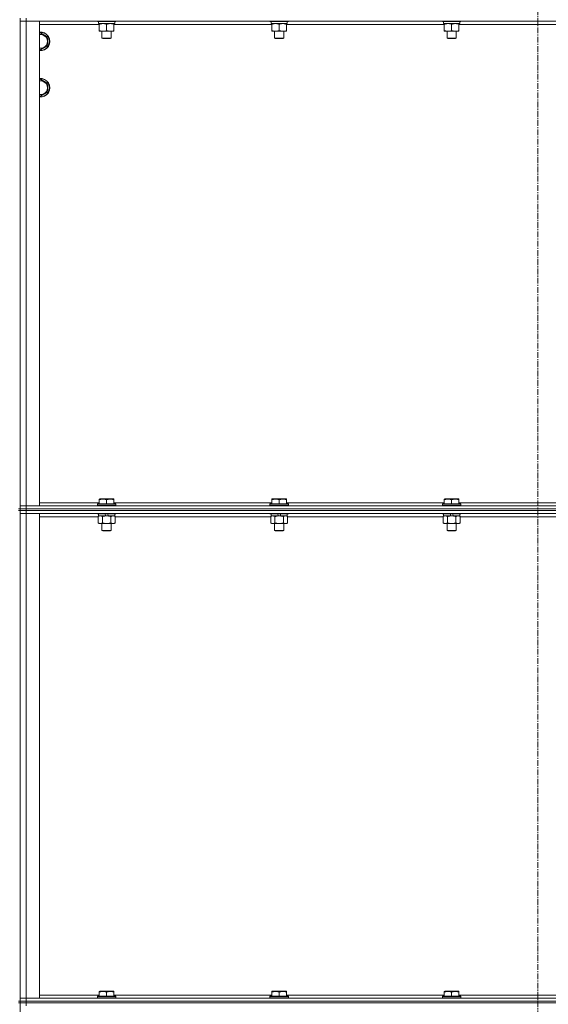
# Model space of a CAD drawing. Units: millimetres. Extents: x 0 to 30555, y -7 to 21000.
# Drawn here: x 22916 to 23600, y 14819 to 16093 of the extents above; entities that cross this region are included whole.
import ezdxf

# ---------------------------------------------------------------- set-up
doc = ezdxf.new("R2010")
doc.units = ezdxf.units.MM
doc.linetypes.add('K5LT_AXLED', pattern=[12, 7.5, -1.5, 1.5, -1.5])
doc.linetypes.add('K5LT_THIN', pattern=[0])
for name, color, linetype, true_color in [('OSI', 2, 'Continuous', 0xffff00), ('R', 1, 'Continuous', 0xff0000), ('WELDING', 7, 'Continuous', 0xffffff)]:
    doc.layers.add(name, color=color, linetype=linetype, true_color=true_color)

msp = doc.modelspace()

# ---------------------------------------------------------------- linework, layer by layer
at = {"layer": 'OSI', "color": 30, "linetype": 'K5LT_AXLED', "lineweight": 18, "true_color": 0xff8000}
msp.add_line((23586.8, 17979.3), (23586.8, 13457.3), dxfattribs=at)
at = {"layer": 'R', "color": 7, "linetype": 'K5LT_THIN', "lineweight": 18}
for p, q in [((22916.8, 15460.3), (22916.8, 16095.3)), ((22916.8, 16091.3), (22924.8, 16091.3)), ((22924.8, 16091.3), (22916.8, 16091.3)), ((22924.8, 16095.3), (22924.8, 16091.3)), ((22924.8, 16091.3), (22924.8, 15464.3)), ((22924.8, 16091.3), (22941.8, 16091.3)), ((24248.8, 16091.3), (22924.8, 16091.3)), ((22941.8, 16091.3), (22941.8, 15464.3)), ((23016.8, 16091.3), (23016.8, 16091.1)), ((23040.8, 16091.1), (23016.8, 16091.1)), ((23016.8, 16091.1), (23017, 16090.8)), ((23040.7, 16090.8), (23017, 16090.8)), ((23018.3, 16090.8), (23018.3, 16088.3)), ((23039.3, 16090.8), (23039.3, 16088.3)), ((23040.8, 16091.1), (23040.7, 16090.8)), ((23040.8, 16091.3), (23040.8, 16091.1)), ((23240, 16091.3), (23240, 16091.1)), ((23264, 16091.1), (23240, 16091.1)), ((23240, 16091.1), (23240.2, 16090.8)), ((23263.9, 16090.8), (23240.2, 16090.8)), ((23241.5, 16090.8), (23241.5, 16088.3)), ((23262.5, 16090.8), (23262.5, 16088.3)), ((23264, 16091.1), (23263.9, 16090.8)), ((23264, 16091.3), (23264, 16091.1)), ((23463.2, 16091.3), (23463.2, 16091.1)), ((23487.2, 16091.1), (23463.2, 16091.1)), ((23463.2, 16091.1), (23463.4, 16090.8)), ((23487.1, 16090.8), (23463.4, 16090.8)), ((23464.7, 16090.8), (23464.7, 16088.3)), ((23485.7, 16090.8), (23485.7, 16088.3)), ((23487.2, 16091.1), (23487.1, 16090.8)), ((23487.2, 16091.3), (23487.2, 16091.1)), ((23019.3, 16087.3), (22941.8, 16087.3)), ((23039.3, 16088.3), (23018.3, 16088.3)), ((23019.3, 16087.5), (23019.3, 16088.3)), ((23019.3, 16087.5), (23019.3, 16079.2)), ((23019.3, 16078.3), (23019.3, 16079.2)), ((23024.1, 16078.3), (23019.3, 16078.3)), ((23022.8, 16078.3), (23022.8, 16069.4)), ((23038.3, 16078.3), (23024.1, 16078.3)), ((23028.8, 16087.5), (23028.8, 16079.2)), ((23034.8, 16078.3), (23034.8, 16069.4)), ((23038.3, 16088.3), (23038.3, 16087.5)), ((23038.3, 16087.5), (23038.3, 16079.2)), ((23242.5, 16087.3), (23038.3, 16087.3)), ((23038.3, 16079.2), (23038.3, 16078.3)), ((23262.5, 16088.3), (23241.5, 16088.3)), ((23242.5, 16087.5), (23242.5, 16088.3)), ((23242.5, 16087.5), (23242.5, 16079.2)), ((23242.5, 16078.3), (23242.5, 16079.2)), ((23247.3, 16078.3), (23242.5, 16078.3)), ((23246, 16078.3), (23246, 16069.4)), ((23261.5, 16078.3), (23247.3, 16078.3)), ((23252, 16087.5), (23252, 16079.2)), ((23258, 16078.3), (23258, 16069.4)), ((23261.5, 16088.3), (23261.5, 16087.5)), ((23261.5, 16087.5), (23261.5, 16079.2)), ((23465.7, 16087.3), (23261.5, 16087.3)), ((23261.5, 16079.2), (23261.5, 16078.3)), ((23485.7, 16088.3), (23464.7, 16088.3)), ((23465.7, 16087.5), (23465.7, 16088.3)), ((23465.7, 16087.5), (23465.7, 16079.2)), ((23465.7, 16078.3), (23465.7, 16079.2)), ((23470.5, 16078.3), (23465.7, 16078.3)), ((23469.2, 16078.3), (23469.2, 16069.4)), ((23484.7, 16078.3), (23470.5, 16078.3)), ((23475.2, 16087.5), (23475.2, 16079.2)), ((23481.2, 16078.3), (23481.2, 16069.4)), ((23484.7, 16088.3), (23484.7, 16087.5)), ((23484.7, 16087.5), (23484.7, 16079.2)), ((23688.9, 16087.3), (23484.7, 16087.3)), ((23484.7, 16079.2), (23484.7, 16078.3)), ((22941.8, 16075.5), (22943.3, 16076.3)), ((22943.3, 16076.3), (22952.8, 16070.8)), ((22952.8, 16070.8), (22952.8, 16059.9)), ((23022.8, 16069.4), (23023.8, 16068.8)), ((23034, 16069.4), (23022.8, 16069.4)), ((23033.2, 16068.8), (23023.8, 16068.8)), ((23033.8, 16068.8), (23033.2, 16068.8)), ((23034.8, 16069.4), (23033.8, 16068.8)), ((23034.8, 16069.4), (23034, 16069.4)), ((23246, 16069.4), (23247, 16068.8)), ((23257.2, 16069.4), (23246, 16069.4)), ((23256.4, 16068.8), (23247, 16068.8)), ((23257, 16068.8), (23256.4, 16068.8)), ((23258, 16069.4), (23257, 16068.8)), ((23258, 16069.4), (23257.2, 16069.4)), ((23469.2, 16069.4), (23470.2, 16068.8)), ((23480.4, 16069.4), (23469.2, 16069.4)), ((23479.6, 16068.8), (23470.2, 16068.8)), ((23480.2, 16068.8), (23479.6, 16068.8)), ((23481.2, 16069.4), (23480.2, 16068.8)), ((23481.2, 16069.4), (23480.4, 16069.4)), ((22943.3, 16054.4), (22941.8, 16055.2)), ((22952.8, 16059.9), (22943.3, 16054.4)), ((22941.8, 16015.5), (22943.3, 16016.3)), ((22943.3, 16016.3), (22952.8, 16010.8)), ((22952.8, 16010.8), (22952.8, 15999.9)), ((22943.3, 15994.4), (22941.8, 15995.2)), ((22952.8, 15999.9), (22943.3, 15994.4)), ((22941.8, 15468.3), (23019.3, 15468.3)), ((23016.8, 15466.5), (23017, 15466.8)), ((23016.8, 15466.5), (23016.8, 15464.6)), ((23040.8, 15466.5), (23016.8, 15466.5)), ((23040.7, 15466.8), (23017, 15466.8)), ((23019.3, 15473), (23019.9, 15473.3)), ((23019.3, 15472.2), (23019.3, 15473)), ((23019.3, 15472.2), (23019.3, 15466.8)), ((23037.8, 15473.3), (23019.9, 15473.3)), ((23028.8, 15472.2), (23028.8, 15466.8)), ((23038.3, 15473), (23037.8, 15473.3)), ((23038.3, 15473), (23038.3, 15472.2)), ((23038.3, 15472.2), (23038.3, 15466.8)), ((23038.3, 15468.3), (23242.5, 15468.3)), ((23040.8, 15466.5), (23040.7, 15466.8)), ((23040.8, 15466.5), (23040.8, 15464.6)), ((23240, 15466.5), (23240.2, 15466.8)), ((23240, 15466.5), (23240, 15464.6)), ((23264, 15466.5), (23240, 15466.5)), ((23263.9, 15466.8), (23240.2, 15466.8)), ((23242.5, 15473), (23243.1, 15473.3)), ((23242.5, 15472.2), (23242.5, 15473)), ((23242.5, 15472.2), (23242.5, 15466.8)), ((23261, 15473.3), (23243.1, 15473.3)), ((23252, 15472.2), (23252, 15466.8)), ((23261.5, 15473), (23261, 15473.3)), ((23261.5, 15473), (23261.5, 15472.2)), ((23261.5, 15472.2), (23261.5, 15466.8)), ((23261.5, 15468.3), (23465.7, 15468.3)), ((23264, 15466.5), (23263.9, 15466.8)), ((23264, 15466.5), (23264, 15464.6)), ((23463.2, 15466.5), (23463.4, 15466.8)), ((23463.2, 15466.5), (23463.2, 15464.6)), ((23487.2, 15466.5), (23463.2, 15466.5)), ((23487.1, 15466.8), (23463.4, 15466.8)), ((23465.7, 15473), (23466.3, 15473.3)), ((23465.7, 15472.2), (23465.7, 15473)), ((23465.7, 15472.2), (23465.7, 15466.8)), ((23484.2, 15473.3), (23466.3, 15473.3)), ((23475.2, 15472.2), (23475.2, 15466.8)), ((23484.7, 15473), (23484.2, 15473.3)), ((23484.7, 15473), (23484.7, 15472.2)), ((23484.7, 15472.2), (23484.7, 15466.8)), ((23484.7, 15468.3), (23688.9, 15468.3)), ((23487.2, 15466.5), (23487.1, 15466.8)), ((23487.2, 15466.5), (23487.2, 15464.6)), ((22916.8, 15460.3), (22914.8, 15460.3)), ((22916.8, 15458.3), (22914.8, 15458.3)), ((22924.8, 15464.3), (22916.8, 15464.3)), ((22916.8, 15464.3), (22924.8, 15464.3)), ((22924.8, 15460.3), (22916.8, 15460.3)), ((22916.8, 15460.3), (22916.8, 15458.3)), ((22916.8, 15460.3), (22924.8, 15460.3)), ((22916.8, 14823.3), (22916.8, 15458.3)), ((22924.8, 15458.3), (22916.8, 15458.3)), ((22916.8, 15458.3), (22924.8, 15458.3)), ((22916.8, 15454.3), (22924.8, 15454.3)), ((22924.8, 15454.3), (22916.8, 15454.3)), ((22941.8, 15464.3), (22924.8, 15464.3)), ((22924.8, 15464.3), (24248.8, 15464.3)), ((22924.8, 15460.3), (22924.8, 15464.3)), ((22924.8, 15460.3), (24248.8, 15460.3)), ((24248.8, 15460.3), (22924.8, 15460.3)), ((22924.8, 15460.3), (22924.8, 15458.3)), ((24248.8, 15458.3), (22924.8, 15458.3)), ((24248.8, 15458.3), (22924.8, 15458.3)), ((22924.8, 15458.3), (22924.8, 15454.3)), ((22924.8, 15454.3), (22924.8, 14827.3)), ((22924.8, 15454.3), (22941.8, 15454.3)), ((24248.8, 15454.3), (22924.8, 15454.3)), ((22941.8, 15454.3), (22941.8, 14827.3)), ((23040.8, 15464.6), (23016.8, 15464.6)), ((23016.8, 15464.6), (23017, 15464.3)), ((23016.8, 15454.3), (23016.8, 15454.1)), ((23040.8, 15454.1), (23016.8, 15454.1)), ((23016.8, 15454.1), (23017, 15453.8)), ((23040.7, 15453.8), (23017, 15453.8)), ((23018.3, 15453.8), (23018.3, 15451.3)), ((23027.8, 15451.3), (23026.7, 15453.8)), ((23031.1, 15451.3), (23030, 15453.8)), ((23039.3, 15453.8), (23039.3, 15451.3)), ((23040.8, 15464.6), (23040.7, 15464.3)), ((23040.8, 15454.1), (23040.7, 15453.8)), ((23040.8, 15454.3), (23040.8, 15454.1)), ((23264, 15464.6), (23240, 15464.6)), ((23240, 15464.6), (23240.2, 15464.3)), ((23240, 15454.3), (23240, 15454.1)), ((23264, 15454.1), (23240, 15454.1)), ((23240, 15454.1), (23240.2, 15453.8)), ((23263.9, 15453.8), (23240.2, 15453.8)), ((23241.5, 15453.8), (23241.5, 15451.3)), ((23251, 15451.3), (23249.9, 15453.8)), ((23254.3, 15451.3), (23253.2, 15453.8)), ((23262.5, 15453.8), (23262.5, 15451.3)), ((23264, 15464.6), (23263.9, 15464.3)), ((23264, 15454.1), (23263.9, 15453.8)), ((23264, 15454.3), (23264, 15454.1)), ((23487.2, 15464.6), (23463.2, 15464.6)), ((23463.2, 15464.6), (23463.4, 15464.3)), ((23463.2, 15454.3), (23463.2, 15454.1)), ((23487.2, 15454.1), (23463.2, 15454.1)), ((23463.2, 15454.1), (23463.4, 15453.8)), ((23487.1, 15453.8), (23463.4, 15453.8)), ((23464.7, 15453.8), (23464.7, 15451.3)), ((23474.2, 15451.3), (23473.1, 15453.8)), ((23477.5, 15451.3), (23476.4, 15453.8)), ((23485.7, 15453.8), (23485.7, 15451.3)), ((23487.2, 15464.6), (23487.1, 15464.3)), ((23487.2, 15454.1), (23487.1, 15453.8)), ((23487.2, 15454.3), (23487.2, 15454.1)), ((23017.9, 15450.3), (22941.8, 15450.3)), ((23017.9, 15450.5), (23019.3, 15451.3)), ((23017.9, 15450.5), (23017.9, 15442.2)), ((23017.9, 15442.2), (23019.3, 15441.3)), ((23027.8, 15451.3), (23018.3, 15451.3)), ((23028.8, 15441.3), (23019.3, 15441.3)), ((23022.8, 15441.3), (23022.8, 15432.4)), ((23023.3, 15450.5), (23023.3, 15442.2)), ((23027.8, 15451.3), (23028.8, 15451.3)), ((23028.8, 15451.3), (23031.1, 15451.3)), ((23038.3, 15441.3), (23028.8, 15441.3)), ((23039.3, 15451.3), (23031.1, 15451.3)), ((23034.3, 15450.5), (23034.3, 15442.2)), ((23034.8, 15441.3), (23034.8, 15432.4)), ((23039.8, 15450.5), (23038.3, 15451.3)), ((23039.8, 15442.2), (23038.3, 15441.3)), ((23039.8, 15450.5), (23039.8, 15442.2)), ((23241.1, 15450.3), (23039.8, 15450.3)), ((23241.1, 15450.5), (23242.5, 15451.3)), ((23241.1, 15450.5), (23241.1, 15442.2)), ((23241.1, 15442.2), (23242.5, 15441.3)), ((23251, 15451.3), (23241.5, 15451.3)), ((23252, 15441.3), (23242.5, 15441.3)), ((23246, 15441.3), (23246, 15432.4)), ((23246.5, 15450.5), (23246.5, 15442.2)), ((23251, 15451.3), (23252, 15451.3)), ((23252, 15451.3), (23254.3, 15451.3)), ((23261.5, 15441.3), (23252, 15441.3)), ((23262.5, 15451.3), (23254.3, 15451.3)), ((23257.5, 15450.5), (23257.5, 15442.2)), ((23258, 15441.3), (23258, 15432.4)), ((23263, 15450.5), (23261.5, 15451.3)), ((23263, 15442.2), (23261.5, 15441.3)), ((23263, 15450.5), (23263, 15442.2)), ((23464.3, 15450.3), (23263, 15450.3)), ((23464.3, 15450.5), (23465.7, 15451.3)), ((23464.3, 15450.5), (23464.3, 15442.2)), ((23464.3, 15442.2), (23465.7, 15441.3)), ((23474.2, 15451.3), (23464.7, 15451.3)), ((23475.2, 15441.3), (23465.7, 15441.3)), ((23469.2, 15441.3), (23469.2, 15432.4)), ((23469.7, 15450.5), (23469.7, 15442.2)), ((23474.2, 15451.3), (23475.2, 15451.3)), ((23475.2, 15451.3), (23477.5, 15451.3)), ((23484.7, 15441.3), (23475.2, 15441.3)), ((23485.7, 15451.3), (23477.5, 15451.3)), ((23480.7, 15450.5), (23480.7, 15442.2)), ((23481.2, 15441.3), (23481.2, 15432.4)), ((23486.2, 15450.5), (23484.7, 15451.3)), ((23486.2, 15442.2), (23484.7, 15441.3)), ((23486.2, 15450.5), (23486.2, 15442.2)), ((23687.5, 15450.3), (23486.2, 15450.3)), ((23034.8, 15432.4), (23022.8, 15432.4)), ((23022.8, 15432.4), (23023.8, 15431.8)), ((23033.8, 15431.8), (23023.8, 15431.8)), ((23034.8, 15432.4), (23033.8, 15431.8)), ((23258, 15432.4), (23246, 15432.4)), ((23246, 15432.4), (23247, 15431.8)), ((23257, 15431.8), (23247, 15431.8)), ((23258, 15432.4), (23257, 15431.8)), ((23481.2, 15432.4), (23469.2, 15432.4)), ((23469.2, 15432.4), (23470.2, 15431.8)), ((23480.2, 15431.8), (23470.2, 15431.8)), ((23481.2, 15432.4), (23480.2, 15431.8)), ((22941.8, 14831.3), (23019.3, 14831.3)), ((23016.8, 14829.5), (23017, 14829.8)), ((23016.8, 14829.5), (23016.8, 14827.6)), ((23040.8, 14829.5), (23016.8, 14829.5)), ((23040.7, 14829.8), (23017, 14829.8)), ((23019.3, 14836), (23019.9, 14836.3)), ((23019.3, 14835.2), (23019.3, 14836)), ((23019.3, 14835.2), (23019.3, 14829.8)), ((23037.8, 14836.3), (23019.9, 14836.3)), ((23028.8, 14835.2), (23028.8, 14829.8)), ((23038.3, 14836), (23037.8, 14836.3)), ((23038.3, 14836), (23038.3, 14835.2)), ((23038.3, 14835.2), (23038.3, 14829.8)), ((23038.3, 14831.3), (23242.5, 14831.3)), ((23040.8, 14829.5), (23040.7, 14829.8)), ((23040.8, 14829.5), (23040.8, 14827.6)), ((23240, 14829.5), (23240.2, 14829.8)), ((23240, 14829.5), (23240, 14827.6)), ((23264, 14829.5), (23240, 14829.5)), ((23263.9, 14829.8), (23240.2, 14829.8)), ((23242.5, 14836), (23243.1, 14836.3)), ((23242.5, 14835.2), (23242.5, 14836)), ((23242.5, 14835.2), (23242.5, 14829.8)), ((23261, 14836.3), (23243.1, 14836.3)), ((23252, 14835.2), (23252, 14829.8)), ((23261.5, 14836), (23261, 14836.3)), ((23261.5, 14836), (23261.5, 14835.2)), ((23261.5, 14835.2), (23261.5, 14829.8)), ((23261.5, 14831.3), (23465.7, 14831.3)), ((23264, 14829.5), (23263.9, 14829.8)), ((23264, 14829.5), (23264, 14827.6)), ((23463.2, 14829.5), (23463.4, 14829.8)), ((23463.2, 14829.5), (23463.2, 14827.6)), ((23487.2, 14829.5), (23463.2, 14829.5)), ((23487.1, 14829.8), (23463.4, 14829.8)), ((23465.7, 14836), (23466.3, 14836.3)), ((23465.7, 14835.2), (23465.7, 14836)), ((23465.7, 14835.2), (23465.7, 14829.8)), ((23484.2, 14836.3), (23466.3, 14836.3)), ((23475.2, 14835.2), (23475.2, 14829.8)), ((23484.7, 14836), (23484.2, 14836.3)), ((23484.7, 14836), (23484.7, 14835.2)), ((23484.7, 14835.2), (23484.7, 14829.8)), ((23484.7, 14831.3), (23688.9, 14831.3)), ((23487.2, 14829.5), (23487.1, 14829.8)), ((23487.2, 14829.5), (23487.2, 14827.6)), ((22916.8, 14823.3), (22914.8, 14823.3)), ((22916.8, 14821.3), (22914.8, 14821.3)), ((22924.8, 14827.3), (22916.8, 14827.3)), ((22916.8, 14827.3), (22924.8, 14827.3)), ((22916.8, 14823.3), (22916.8, 14821.3)), ((22916.8, 14823.3), (22924.8, 14823.3)), ((22924.8, 14823.3), (22916.8, 14823.3)), ((22916.8, 14186.3), (22916.8, 14821.3)), ((22916.8, 14821.3), (22924.8, 14821.3)), ((22924.8, 14821.3), (22916.8, 14821.3)), ((22941.8, 14827.3), (22924.8, 14827.3)), ((22924.8, 14827.3), (24248.8, 14827.3)), ((22924.8, 14823.3), (22924.8, 14827.3)), ((24248.8, 14823.3), (22924.8, 14823.3)), ((22924.8, 14823.3), (22924.8, 14821.3)), ((22924.8, 14823.3), (24248.8, 14823.3)), ((24248.8, 14821.3), (22924.8, 14821.3)), ((22924.8, 14821.3), (22924.8, 14817.3)), ((24248.8, 14821.3), (22924.8, 14821.3)), ((23040.8, 14827.6), (23016.8, 14827.6)), ((23016.8, 14827.6), (23017, 14827.3)), ((23040.8, 14827.6), (23040.7, 14827.3)), ((23264, 14827.6), (23240, 14827.6)), ((23240, 14827.6), (23240.2, 14827.3)), ((23264, 14827.6), (23263.9, 14827.3)), ((23487.2, 14827.6), (23463.2, 14827.6)), ((23463.2, 14827.6), (23463.4, 14827.3)), ((23487.2, 14827.6), (23487.1, 14827.3))]:
    msp.add_line(p, q, dxfattribs=at)
for centre, radius, start, end in [((22943.3, 16065.3), 12, 262.8192, 97.1808), ((22943.3, 16065.3), 11.8, 262.7135, 97.2865), ((22943.3, 16065.3), 8.97, 260.3762, 99.6238), ((22943.3, 16005.3), 12, 262.8192, 97.1808), ((22943.3, 16005.3), 11.8, 262.7135, 97.2865), ((22943.3, 16005.3), 8.97, 260.3762, 99.6238)]:
    msp.add_arc(centre, radius, start, end, dxfattribs=at)
at = {"layer": 'WELDING', "color": 7, "linetype": 'K5LT_THIN', "lineweight": 18}
for p, q in [((23018.4, 15450.8), (23017.9, 15450.5)), ((23019.3, 15451.1), (23018.4, 15450.8)), ((23020.2, 15451.3), (23019.3, 15451.1)), ((23020.6, 15451.3), (23020.2, 15451.3)), ((23241.6, 15450.8), (23241.1, 15450.5)), ((23242.5, 15451.1), (23241.6, 15450.8)), ((23243.4, 15451.3), (23242.5, 15451.1)), ((23243.8, 15451.3), (23243.4, 15451.3)), ((23464.8, 15450.8), (23464.3, 15450.5)), ((23465.7, 15451.1), (23464.8, 15450.8)), ((23466.6, 15451.3), (23465.7, 15451.1)), ((23467, 15451.3), (23466.6, 15451.3))]:
    msp.add_line(p, q, dxfattribs=at)
for points, knots in [([(23024.1, 16088.3), (23023.8, 16088.3), (23023.2, 16088.3), (23022.4, 16088.2), (23021.5, 16088.1), (23020.4, 16087.8), (23019.7, 16087.6), (23019.3, 16087.5)], [0, 0, 0, 0, 1.597458, 2.676777, 4.235764, 6.182879, 8, 8, 8, 8]), ([(23019.3, 16079.2), (23019.8, 16079.1), (23020.5, 16078.8), (23021.5, 16078.6), (23022.3, 16078.5), (23023.1, 16078.4), (23023.7, 16078.4), (23024, 16078.3), (23024.1, 16078.3)], [0, 0, 0, 0, 2.494996, 4.309231, 5.73815, 7.133977, 8.472011, 9, 9, 9, 9]), ([(23028.8, 16087.5), (23028.3, 16087.7), (23027.4, 16087.9), (23026.3, 16088.2), (23025.6, 16088.3), (23024.8, 16088.3), (23024.4, 16088.3), (23024.1, 16088.3)], [0, 0, 0, 0, 3.005828, 4.318193, 5.5895, 6.632109, 8, 8, 8, 8]), ([(23024.1, 16078.3), (23024.4, 16078.3), (23025, 16078.4), (23025.8, 16078.5), (23026.6, 16078.6), (23027.6, 16078.8), (23028.4, 16079.1), (23028.8, 16079.2)], [0, 0, 0, 0, 1.523216, 3.057663, 3.814901, 5.878539, 8, 8, 8, 8]), ([(23033.6, 16088.3), (23033.4, 16088.3), (23032.9, 16088.3), (23032.3, 16088.3), (23031.7, 16088.2), (23030.9, 16088.1), (23029.9, 16087.8), (23029.2, 16087.6), (23028.8, 16087.5)], [0, 0, 0, 0, 1.192024, 2.404251, 3.60809, 4.765234, 6.955738, 9, 9, 9, 9]), ([(23028.8, 16079.2), (23029.4, 16079), (23030.2, 16078.8), (23031.2, 16078.6), (23031.8, 16078.5), (23032.3, 16078.4), (23032.9, 16078.4), (23033.5, 16078.3), (23034.1, 16078.4), (23034.6, 16078.4), (23035.1, 16078.4), (23035.7, 16078.5), (23036.9, 16078.7), (23037.8, 16079), (23038.3, 16079.2)], [0, 0, 0, 0, 2.72415, 3.912285, 4.716446, 5.530362, 6.353984, 7.500189, 8.40607, 9.211142, 9.605533, 10.761675, 12.184093, 15, 15, 15, 15]), ([(23038.3, 16087.5), (23037.8, 16087.7), (23037.1, 16087.9), (23036.1, 16088.1), (23035.4, 16088.2), (23034.8, 16088.3), (23034.2, 16088.3), (23033.8, 16088.3), (23033.6, 16088.3)], [0, 0, 0, 0, 2.905563, 4.375924, 5.511195, 6.679161, 7.850161, 9, 9, 9, 9]), ([(23247.3, 16088.3), (23247, 16088.3), (23246.4, 16088.3), (23245.6, 16088.2), (23244.7, 16088.1), (23243.6, 16087.8), (23242.9, 16087.6), (23242.5, 16087.5)], [0, 0, 0, 0, 1.597458, 2.676777, 4.235764, 6.182879, 8, 8, 8, 8]), ([(23242.5, 16079.2), (23243, 16079.1), (23243.7, 16078.8), (23244.7, 16078.6), (23245.5, 16078.5), (23246.3, 16078.4), (23246.9, 16078.4), (23247.2, 16078.3), (23247.3, 16078.3)], [0, 0, 0, 0, 2.494996, 4.309231, 5.73815, 7.133977, 8.472011, 9, 9, 9, 9]), ([(23252, 16087.5), (23251.5, 16087.7), (23250.6, 16087.9), (23249.5, 16088.2), (23248.8, 16088.3), (23248, 16088.3), (23247.6, 16088.3), (23247.3, 16088.3)], [0, 0, 0, 0, 3.005828, 4.318193, 5.5895, 6.632109, 8, 8, 8, 8]), ([(23247.3, 16078.3), (23247.6, 16078.3), (23248.2, 16078.4), (23249, 16078.5), (23249.8, 16078.6), (23250.8, 16078.8), (23251.6, 16079.1), (23252, 16079.2)], [0, 0, 0, 0, 1.523216, 3.057663, 3.814901, 5.878539, 8, 8, 8, 8]), ([(23256.8, 16088.3), (23256.6, 16088.3), (23256.1, 16088.3), (23255.5, 16088.3), (23254.9, 16088.2), (23254.1, 16088.1), (23253.1, 16087.8), (23252.4, 16087.6), (23252, 16087.5)], [0, 0, 0, 0, 1.192024, 2.404251, 3.60809, 4.765234, 6.955738, 9, 9, 9, 9]), ([(23252, 16079.2), (23252.6, 16079), (23253.4, 16078.8), (23254.4, 16078.6), (23255, 16078.5), (23255.5, 16078.4), (23256.1, 16078.4), (23256.7, 16078.3), (23257.3, 16078.4), (23257.8, 16078.4), (23258.3, 16078.4), (23258.9, 16078.5), (23260.1, 16078.7), (23261, 16079), (23261.5, 16079.2)], [0, 0, 0, 0, 2.72415, 3.912285, 4.716446, 5.530362, 6.353984, 7.500189, 8.40607, 9.211142, 9.605533, 10.761675, 12.184093, 15, 15, 15, 15]), ([(23261.5, 16087.5), (23261, 16087.7), (23260.3, 16087.9), (23259.3, 16088.1), (23258.6, 16088.2), (23258, 16088.3), (23257.4, 16088.3), (23257, 16088.3), (23256.8, 16088.3)], [0, 0, 0, 0, 2.905563, 4.375924, 5.511195, 6.679161, 7.850161, 9, 9, 9, 9]), ([(23470.5, 16088.3), (23470.2, 16088.3), (23469.6, 16088.3), (23468.8, 16088.2), (23467.9, 16088.1), (23466.8, 16087.8), (23466.1, 16087.6), (23465.7, 16087.5)], [0, 0, 0, 0, 1.597458, 2.676777, 4.235764, 6.182879, 8, 8, 8, 8]), ([(23465.7, 16079.2), (23466.2, 16079.1), (23466.9, 16078.8), (23467.9, 16078.6), (23468.7, 16078.5), (23469.5, 16078.4), (23470.1, 16078.4), (23470.4, 16078.3), (23470.5, 16078.3)], [0, 0, 0, 0, 2.494996, 4.309231, 5.73815, 7.133977, 8.472011, 9, 9, 9, 9]), ([(23475.2, 16087.5), (23474.7, 16087.7), (23473.8, 16087.9), (23472.7, 16088.2), (23472, 16088.3), (23471.2, 16088.3), (23470.8, 16088.3), (23470.5, 16088.3)], [0, 0, 0, 0, 3.005828, 4.318193, 5.5895, 6.632109, 8, 8, 8, 8]), ([(23470.5, 16078.3), (23470.8, 16078.3), (23471.4, 16078.4), (23472.2, 16078.5), (23473, 16078.6), (23474, 16078.8), (23474.8, 16079.1), (23475.2, 16079.2)], [0, 0, 0, 0, 1.523216, 3.057663, 3.814901, 5.878539, 8, 8, 8, 8]), ([(23480, 16088.3), (23479.8, 16088.3), (23479.3, 16088.3), (23478.7, 16088.3), (23478.1, 16088.2), (23477.3, 16088.1), (23476.3, 16087.8), (23475.6, 16087.6), (23475.2, 16087.5)], [0, 0, 0, 0, 1.192024, 2.404251, 3.60809, 4.765234, 6.955738, 9, 9, 9, 9]), ([(23475.2, 16079.2), (23475.8, 16079), (23476.6, 16078.8), (23477.6, 16078.6), (23478.2, 16078.5), (23478.7, 16078.4), (23479.3, 16078.4), (23479.9, 16078.3), (23480.5, 16078.4), (23481, 16078.4), (23481.5, 16078.4), (23482.1, 16078.5), (23483.3, 16078.7), (23484.2, 16079), (23484.7, 16079.2)], [0, 0, 0, 0, 2.72415, 3.912285, 4.716446, 5.530362, 6.353984, 7.500189, 8.40607, 9.211142, 9.605533, 10.761675, 12.184093, 15, 15, 15, 15]), ([(23484.7, 16087.5), (23484.2, 16087.7), (23483.5, 16087.9), (23482.5, 16088.1), (23481.8, 16088.2), (23481.2, 16088.3), (23480.6, 16088.3), (23480.2, 16088.3), (23480, 16088.3)], [0, 0, 0, 0, 2.905563, 4.375924, 5.511195, 6.679161, 7.850161, 9, 9, 9, 9]), ([(23028.8, 15472.2), (23028.4, 15472.3), (23027.8, 15472.5), (23027.1, 15472.7), (23026.7, 15472.8), (23026.3, 15472.9), (23025.8, 15472.9), (23025.3, 15473), (23024.7, 15473), (23024.1, 15473), (23023.6, 15473), (23023.1, 15473), (23022.6, 15473), (23021.8, 15472.9), (23020.7, 15472.6), (23019.9, 15472.4), (23019.3, 15472.2)], [0, 0, 0, 0, 2.392038, 3.094773, 3.749673, 4.638938, 5.533553, 6.273967, 7.269403, 8.499731, 9.554906, 10.026159, 10.962726, 12.336972, 14.092661, 17, 17, 17, 17]), ([(23038.3, 15472.2), (23037.9, 15472.3), (23037.3, 15472.5), (23036.6, 15472.7), (23036.2, 15472.8), (23035.8, 15472.9), (23035.3, 15472.9), (23034.8, 15473), (23034.2, 15473), (23033.6, 15473), (23033.1, 15473), (23032.6, 15473), (23032.1, 15473), (23031.3, 15472.9), (23030.2, 15472.6), (23029.4, 15472.4), (23028.8, 15472.2)], [0, 0, 0, 0, 2.392038, 3.094773, 3.749673, 4.638938, 5.533553, 6.273967, 7.269403, 8.499731, 9.554906, 10.026159, 10.962726, 12.336972, 14.092661, 17, 17, 17, 17]), ([(23252, 15472.2), (23251.6, 15472.3), (23251, 15472.5), (23250.3, 15472.7), (23249.9, 15472.8), (23249.5, 15472.9), (23249, 15472.9), (23248.5, 15473), (23247.9, 15473), (23247.3, 15473), (23246.8, 15473), (23246.3, 15473), (23245.8, 15473), (23245, 15472.9), (23243.9, 15472.6), (23243.1, 15472.4), (23242.5, 15472.2)], [0, 0, 0, 0, 2.392038, 3.094773, 3.749673, 4.638938, 5.533553, 6.273967, 7.269403, 8.499731, 9.554906, 10.026159, 10.962726, 12.336972, 14.092661, 17, 17, 17, 17]), ([(23261.5, 15472.2), (23261.1, 15472.3), (23260.5, 15472.5), (23259.8, 15472.7), (23259.4, 15472.8), (23259, 15472.9), (23258.5, 15472.9), (23258, 15473), (23257.4, 15473), (23256.8, 15473), (23256.3, 15473), (23255.8, 15473), (23255.3, 15473), (23254.5, 15472.9), (23253.4, 15472.6), (23252.6, 15472.4), (23252, 15472.2)], [0, 0, 0, 0, 2.392038, 3.094773, 3.749673, 4.638938, 5.533553, 6.273967, 7.269403, 8.499731, 9.554906, 10.026159, 10.962726, 12.336972, 14.092661, 17, 17, 17, 17]), ([(23475.2, 15472.2), (23474.8, 15472.3), (23474.2, 15472.5), (23473.5, 15472.7), (23473.1, 15472.8), (23472.7, 15472.9), (23472.2, 15472.9), (23471.7, 15473), (23471.1, 15473), (23470.5, 15473), (23470, 15473), (23469.5, 15473), (23469, 15473), (23468.2, 15472.9), (23467.1, 15472.6), (23466.3, 15472.4), (23465.7, 15472.2)], [0, 0, 0, 0, 2.392038, 3.094773, 3.749673, 4.638938, 5.533553, 6.273967, 7.269403, 8.499731, 9.554906, 10.026159, 10.962726, 12.336972, 14.092661, 17, 17, 17, 17]), ([(23484.7, 15472.2), (23484.3, 15472.3), (23483.7, 15472.5), (23483, 15472.7), (23482.6, 15472.8), (23482.2, 15472.9), (23481.7, 15472.9), (23481.2, 15473), (23480.6, 15473), (23480, 15473), (23479.5, 15473), (23479, 15473), (23478.5, 15473), (23477.7, 15472.9), (23476.6, 15472.6), (23475.8, 15472.4), (23475.2, 15472.2)], [0, 0, 0, 0, 2.392038, 3.094773, 3.749673, 4.638938, 5.533553, 6.273967, 7.269403, 8.499731, 9.554906, 10.026159, 10.962726, 12.336972, 14.092661, 17, 17, 17, 17]), ([(23017.9, 15442.2), (23018.2, 15442), (23018.7, 15441.8), (23019.2, 15441.6), (23019.6, 15441.5), (23019.9, 15441.4), (23020.2, 15441.4), (23020.6, 15441.3), (23020.9, 15441.4), (23021.2, 15441.4), (23021.6, 15441.5), (23022, 15441.6), (23022.6, 15441.8), (23023.1, 15442), (23023.3, 15442.2)], [0, 0, 0, 0, 2.72415, 3.912285, 4.716446, 5.530362, 6.353984, 7.500189, 8.40607, 9.211142, 9.998759, 11.128707, 12.847273, 15, 15, 15, 15]), ([(23023.3, 15450.5), (23023.1, 15450.7), (23022.6, 15450.9), (23022.1, 15451.1), (23021.7, 15451.2), (23021.3, 15451.3), (23021, 15451.3), (23020.7, 15451.3), (23020.6, 15451.3)], [0, 0, 0, 0, 2.905563, 4.375924, 5.511195, 6.679161, 7.850161, 9, 9, 9, 9]), ([(23028.8, 15451.3), (23028.8, 15451.3), (23028.7, 15451.3), (23028.5, 15451.3), (23028.3, 15451.3), (23028.1, 15451.3), (23027.9, 15451.3), (23027.7, 15451.3), (23027.3, 15451.3), (23026.8, 15451.2), (23026.4, 15451.2), (23026, 15451.1), (23025.6, 15451), (23025.3, 15451), (23024.9, 15450.9), (23024.6, 15450.8), (23024.3, 15450.7), (23024, 15450.7), (23023.6, 15450.6), (23023.4, 15450.5), (23023.3, 15450.5)], [0, 0, 0, 0, 0.13683, 0.27366, 0.41049, 0.54732, 0.68415, 0.820981, 1.094641, 1.641961, 1.915621, 2.189281, 2.472595, 2.755908, 3.039221, 3.322535, 3.565256, 3.807977, 4.050698, 4.293419, 4.293419, 4.293419, 4.293419]), ([(23023.3, 15442.2), (23023.4, 15442.2), (23023.5, 15442.1), (23023.7, 15442.1), (23023.9, 15442), (23024.1, 15442), (23024.5, 15441.9), (23024.8, 15441.8), (23025.1, 15441.8), (23025.4, 15441.7), (23025.6, 15441.7), (23025.8, 15441.6), (23026, 15441.6), (23026.3, 15441.5), (23026.7, 15441.5), (23027, 15441.4), (23027.5, 15441.4), (23028, 15441.4), (23028.5, 15441.4), (23028.7, 15441.3), (23028.8, 15441.3)], [0, 0, 0, 0, 0.14736, 0.294719, 0.442079, 0.589439, 0.884158, 1.178877, 1.396237, 1.613598, 1.830958, 1.939638, 2.048318, 2.328827, 2.609337, 2.889846, 3.170356, 3.731374, 4.011884, 4.292393, 4.292393, 4.292393, 4.292393]), ([(23034.3, 15450.5), (23034.2, 15450.5), (23033.9, 15450.6), (23033.6, 15450.7), (23033.3, 15450.8), (23033, 15450.9), (23032.6, 15450.9), (23032.3, 15451), (23032, 15451.1), (23031.8, 15451.1), (23031.5, 15451.1), (23031.1, 15451.2), (23030.6, 15451.3), (23030.1, 15451.3), (23029.8, 15451.3), (23029.5, 15451.3), (23029.3, 15451.3), (23029, 15451.3), (23028.9, 15451.3), (23028.8, 15451.3)], [0, 0, 0, 0, 0.253231, 0.633077, 0.823001, 1.012924, 1.39277, 1.683866, 1.829413, 1.974961, 2.22598, 2.476999, 2.979038, 3.307633, 3.636228, 3.800526, 3.964824, 4.129121, 4.293419, 4.293419, 4.293419, 4.293419]), ([(23028.8, 15441.3), (23029, 15441.3), (23029.4, 15441.4), (23029.9, 15441.4), (23030.5, 15441.4), (23031, 15441.5), (23031.3, 15441.5), (23031.6, 15441.6), (23031.7, 15441.6), (23031.9, 15441.6), (23032.1, 15441.7), (23032.3, 15441.7), (23032.4, 15441.7), (23032.7, 15441.8), (23033, 15441.8), (23033.3, 15441.9), (23033.6, 15442), (23033.8, 15442.1), (23034.1, 15442.1), (23034.2, 15442.2), (23034.3, 15442.2)], [0, 0, 0, 0, 0.426692, 0.853385, 1.280077, 1.70677, 1.976977, 2.112081, 2.247185, 2.382289, 2.517392, 2.652496, 2.7876, 2.975699, 3.163798, 3.539996, 3.728096, 3.916195, 4.104294, 4.292393, 4.292393, 4.292393, 4.292393]), ([(23037.1, 15451.3), (23036.9, 15451.3), (23036.7, 15451.3), (23036.3, 15451.3), (23035.9, 15451.2), (23035.5, 15451.1), (23034.9, 15450.8), (23034.5, 15450.6), (23034.3, 15450.5)], [0, 0, 0, 0, 1.192024, 2.404251, 3.60809, 4.765234, 6.955738, 9, 9, 9, 9]), ([(23034.3, 15442.2), (23034.6, 15442), (23035.1, 15441.8), (23035.7, 15441.6), (23036, 15441.5), (23036.3, 15441.4), (23036.7, 15441.4), (23037, 15441.3), (23037.4, 15441.4), (23037.7, 15441.4), (23038, 15441.5), (23038.5, 15441.6), (23039.1, 15441.8), (23039.5, 15442), (23039.8, 15442.2)], [0, 0, 0, 0, 2.72415, 3.912285, 4.716446, 5.530362, 6.353984, 7.500189, 8.40607, 9.211142, 9.998759, 11.128707, 12.847273, 15, 15, 15, 15]), ([(23039.8, 15450.5), (23039.5, 15450.7), (23039.1, 15450.9), (23038.5, 15451.1), (23038.1, 15451.2), (23037.8, 15451.3), (23037.4, 15451.3), (23037.2, 15451.3), (23037.1, 15451.3)], [0, 0, 0, 0, 2.905563, 4.375924, 5.511195, 6.679161, 7.850161, 9, 9, 9, 9]), ([(23241.1, 15442.2), (23241.4, 15442), (23241.9, 15441.8), (23242.4, 15441.6), (23242.8, 15441.5), (23243.1, 15441.4), (23243.4, 15441.4), (23243.8, 15441.3), (23244.1, 15441.4), (23244.4, 15441.4), (23244.8, 15441.5), (23245.2, 15441.6), (23245.8, 15441.8), (23246.3, 15442), (23246.5, 15442.2)], [0, 0, 0, 0, 2.72415, 3.912285, 4.716446, 5.530362, 6.353984, 7.500189, 8.40607, 9.211142, 9.998759, 11.128707, 12.847273, 15, 15, 15, 15]), ([(23246.5, 15450.5), (23246.3, 15450.7), (23245.8, 15450.9), (23245.3, 15451.1), (23244.9, 15451.2), (23244.5, 15451.3), (23244.2, 15451.3), (23243.9, 15451.3), (23243.8, 15451.3)], [0, 0, 0, 0, 2.905563, 4.375924, 5.511195, 6.679161, 7.850161, 9, 9, 9, 9]), ([(23252, 15451.3), (23252, 15451.3), (23251.9, 15451.3), (23251.7, 15451.3), (23251.5, 15451.3), (23251.3, 15451.3), (23251.1, 15451.3), (23250.9, 15451.3), (23250.5, 15451.3), (23250, 15451.2), (23249.6, 15451.2), (23249.2, 15451.1), (23248.8, 15451), (23248.5, 15451), (23248.1, 15450.9), (23247.8, 15450.8), (23247.5, 15450.7), (23247.2, 15450.7), (23246.8, 15450.6), (23246.6, 15450.5), (23246.5, 15450.5)], [0, 0, 0, 0, 0.13683, 0.27366, 0.41049, 0.54732, 0.68415, 0.820981, 1.094641, 1.641961, 1.915621, 2.189281, 2.472595, 2.755908, 3.039221, 3.322535, 3.565256, 3.807977, 4.050698, 4.293419, 4.293419, 4.293419, 4.293419]), ([(23246.5, 15442.2), (23246.6, 15442.2), (23246.7, 15442.1), (23246.9, 15442.1), (23247.1, 15442), (23247.3, 15442), (23247.7, 15441.9), (23248, 15441.8), (23248.3, 15441.8), (23248.6, 15441.7), (23248.8, 15441.7), (23249, 15441.6), (23249.2, 15441.6), (23249.5, 15441.5), (23249.9, 15441.5), (23250.2, 15441.4), (23250.7, 15441.4), (23251.2, 15441.4), (23251.7, 15441.4), (23251.9, 15441.3), (23252, 15441.3)], [0, 0, 0, 0, 0.14736, 0.294719, 0.442079, 0.589439, 0.884158, 1.178877, 1.396237, 1.613598, 1.830958, 1.939638, 2.048318, 2.328827, 2.609337, 2.889846, 3.170356, 3.731374, 4.011884, 4.292393, 4.292393, 4.292393, 4.292393]), ([(23257.5, 15450.5), (23257.4, 15450.5), (23257.1, 15450.6), (23256.8, 15450.7), (23256.5, 15450.8), (23256.2, 15450.9), (23255.8, 15450.9), (23255.5, 15451), (23255.2, 15451.1), (23255, 15451.1), (23254.7, 15451.1), (23254.3, 15451.2), (23253.8, 15451.3), (23253.3, 15451.3), (23253, 15451.3), (23252.7, 15451.3), (23252.5, 15451.3), (23252.2, 15451.3), (23252.1, 15451.3), (23252, 15451.3)], [0, 0, 0, 0, 0.253231, 0.633077, 0.823001, 1.012924, 1.39277, 1.683866, 1.829413, 1.974961, 2.22598, 2.476999, 2.979038, 3.307633, 3.636228, 3.800526, 3.964824, 4.129121, 4.293419, 4.293419, 4.293419, 4.293419]), ([(23252, 15441.3), (23252.2, 15441.3), (23252.6, 15441.4), (23253.1, 15441.4), (23253.7, 15441.4), (23254.2, 15441.5), (23254.5, 15441.5), (23254.8, 15441.6), (23254.9, 15441.6), (23255.1, 15441.6), (23255.3, 15441.7), (23255.5, 15441.7), (23255.6, 15441.7), (23255.9, 15441.8), (23256.2, 15441.8), (23256.5, 15441.9), (23256.8, 15442), (23257, 15442.1), (23257.3, 15442.1), (23257.4, 15442.2), (23257.5, 15442.2)], [0, 0, 0, 0, 0.426692, 0.853385, 1.280077, 1.70677, 1.976977, 2.112081, 2.247185, 2.382289, 2.517392, 2.652496, 2.7876, 2.975699, 3.163798, 3.539996, 3.728096, 3.916195, 4.104294, 4.292393, 4.292393, 4.292393, 4.292393]), ([(23260.3, 15451.3), (23260.1, 15451.3), (23259.9, 15451.3), (23259.5, 15451.3), (23259.1, 15451.2), (23258.7, 15451.1), (23258.1, 15450.8), (23257.7, 15450.6), (23257.5, 15450.5)], [0, 0, 0, 0, 1.192024, 2.404251, 3.60809, 4.765234, 6.955738, 9, 9, 9, 9]), ([(23257.5, 15442.2), (23257.8, 15442), (23258.3, 15441.8), (23258.9, 15441.6), (23259.2, 15441.5), (23259.5, 15441.4), (23259.9, 15441.4), (23260.2, 15441.3), (23260.6, 15441.4), (23260.9, 15441.4), (23261.2, 15441.5), (23261.7, 15441.6), (23262.3, 15441.8), (23262.7, 15442), (23263, 15442.2)], [0, 0, 0, 0, 2.72415, 3.912285, 4.716446, 5.530362, 6.353984, 7.500189, 8.40607, 9.211142, 9.998759, 11.128707, 12.847273, 15, 15, 15, 15]), ([(23263, 15450.5), (23262.7, 15450.7), (23262.3, 15450.9), (23261.7, 15451.1), (23261.3, 15451.2), (23261, 15451.3), (23260.6, 15451.3), (23260.4, 15451.3), (23260.3, 15451.3)], [0, 0, 0, 0, 2.905563, 4.375924, 5.511195, 6.679161, 7.850161, 9, 9, 9, 9]), ([(23464.3, 15442.2), (23464.6, 15442), (23465.1, 15441.8), (23465.6, 15441.6), (23466, 15441.5), (23466.3, 15441.4), (23466.6, 15441.4), (23467, 15441.3), (23467.3, 15441.4), (23467.6, 15441.4), (23468, 15441.5), (23468.4, 15441.6), (23469, 15441.8), (23469.5, 15442), (23469.7, 15442.2)], [0, 0, 0, 0, 2.72415, 3.912285, 4.716446, 5.530362, 6.353984, 7.500189, 8.40607, 9.211142, 9.998759, 11.128707, 12.847273, 15, 15, 15, 15]), ([(23469.7, 15450.5), (23469.5, 15450.7), (23469, 15450.9), (23468.5, 15451.1), (23468.1, 15451.2), (23467.7, 15451.3), (23467.4, 15451.3), (23467.1, 15451.3), (23467, 15451.3)], [0, 0, 0, 0, 2.905563, 4.375924, 5.511195, 6.679161, 7.850161, 9, 9, 9, 9]), ([(23475.2, 15451.3), (23475.2, 15451.3), (23475.1, 15451.3), (23474.9, 15451.3), (23474.7, 15451.3), (23474.5, 15451.3), (23474.3, 15451.3), (23474.1, 15451.3), (23473.7, 15451.3), (23473.2, 15451.2), (23472.8, 15451.2), (23472.4, 15451.1), (23472, 15451), (23471.7, 15451), (23471.3, 15450.9), (23471, 15450.8), (23470.7, 15450.7), (23470.4, 15450.7), (23470, 15450.6), (23469.8, 15450.5), (23469.7, 15450.5)], [0, 0, 0, 0, 0.13683, 0.27366, 0.41049, 0.54732, 0.68415, 0.820981, 1.094641, 1.641961, 1.915621, 2.189281, 2.472595, 2.755908, 3.039221, 3.322535, 3.565256, 3.807977, 4.050698, 4.293419, 4.293419, 4.293419, 4.293419]), ([(23469.7, 15442.2), (23469.8, 15442.2), (23469.9, 15442.1), (23470.1, 15442.1), (23470.3, 15442), (23470.5, 15442), (23470.9, 15441.9), (23471.2, 15441.8), (23471.5, 15441.8), (23471.8, 15441.7), (23472, 15441.7), (23472.2, 15441.6), (23472.4, 15441.6), (23472.7, 15441.5), (23473.1, 15441.5), (23473.4, 15441.4), (23473.9, 15441.4), (23474.4, 15441.4), (23474.9, 15441.4), (23475.1, 15441.3), (23475.2, 15441.3)], [0, 0, 0, 0, 0.14736, 0.294719, 0.442079, 0.589439, 0.884158, 1.178877, 1.396237, 1.613598, 1.830958, 1.939638, 2.048318, 2.328827, 2.609337, 2.889846, 3.170356, 3.731374, 4.011884, 4.292393, 4.292393, 4.292393, 4.292393]), ([(23480.7, 15450.5), (23480.6, 15450.5), (23480.3, 15450.6), (23480, 15450.7), (23479.7, 15450.8), (23479.4, 15450.9), (23479, 15450.9), (23478.7, 15451), (23478.4, 15451.1), (23478.2, 15451.1), (23477.9, 15451.1), (23477.5, 15451.2), (23477, 15451.3), (23476.5, 15451.3), (23476.2, 15451.3), (23475.9, 15451.3), (23475.7, 15451.3), (23475.4, 15451.3), (23475.3, 15451.3), (23475.2, 15451.3)], [0, 0, 0, 0, 0.253231, 0.633077, 0.823001, 1.012924, 1.39277, 1.683866, 1.829413, 1.974961, 2.22598, 2.476999, 2.979038, 3.307633, 3.636228, 3.800526, 3.964824, 4.129121, 4.293419, 4.293419, 4.293419, 4.293419]), ([(23475.2, 15441.3), (23475.4, 15441.3), (23475.8, 15441.4), (23476.3, 15441.4), (23476.9, 15441.4), (23477.4, 15441.5), (23477.7, 15441.5), (23478, 15441.6), (23478.1, 15441.6), (23478.3, 15441.6), (23478.5, 15441.7), (23478.7, 15441.7), (23478.8, 15441.7), (23479.1, 15441.8), (23479.4, 15441.8), (23479.7, 15441.9), (23480, 15442), (23480.2, 15442.1), (23480.5, 15442.1), (23480.6, 15442.2), (23480.7, 15442.2)], [0, 0, 0, 0, 0.426692, 0.853385, 1.280077, 1.70677, 1.976977, 2.112081, 2.247185, 2.382289, 2.517392, 2.652496, 2.7876, 2.975699, 3.163798, 3.539996, 3.728096, 3.916195, 4.104294, 4.292393, 4.292393, 4.292393, 4.292393]), ([(23483.5, 15451.3), (23483.3, 15451.3), (23483.1, 15451.3), (23482.7, 15451.3), (23482.3, 15451.2), (23481.9, 15451.1), (23481.3, 15450.8), (23480.9, 15450.6), (23480.7, 15450.5)], [0, 0, 0, 0, 1.192024, 2.404251, 3.60809, 4.765234, 6.955738, 9, 9, 9, 9]), ([(23480.7, 15442.2), (23481, 15442), (23481.5, 15441.8), (23482.1, 15441.6), (23482.4, 15441.5), (23482.7, 15441.4), (23483.1, 15441.4), (23483.4, 15441.3), (23483.8, 15441.4), (23484.1, 15441.4), (23484.4, 15441.5), (23484.9, 15441.6), (23485.5, 15441.8), (23485.9, 15442), (23486.2, 15442.2)], [0, 0, 0, 0, 2.72415, 3.912285, 4.716446, 5.530362, 6.353984, 7.500189, 8.40607, 9.211142, 9.998759, 11.128707, 12.847273, 15, 15, 15, 15]), ([(23486.2, 15450.5), (23485.9, 15450.7), (23485.5, 15450.9), (23484.9, 15451.1), (23484.5, 15451.2), (23484.2, 15451.3), (23483.8, 15451.3), (23483.6, 15451.3), (23483.5, 15451.3)], [0, 0, 0, 0, 2.905563, 4.375924, 5.511195, 6.679161, 7.850161, 9, 9, 9, 9]), ([(23028.8, 14835.2), (23028.4, 14835.3), (23027.8, 14835.5), (23027.1, 14835.7), (23026.7, 14835.8), (23026.3, 14835.9), (23025.8, 14835.9), (23025.3, 14836), (23024.7, 14836), (23024.1, 14836), (23023.6, 14836), (23023.1, 14836), (23022.6, 14836), (23021.8, 14835.9), (23020.7, 14835.6), (23019.9, 14835.4), (23019.3, 14835.2)], [0, 0, 0, 0, 2.392038, 3.094773, 3.749673, 4.638938, 5.533553, 6.273967, 7.269403, 8.499731, 9.554906, 10.026159, 10.962726, 12.336972, 14.092661, 17, 17, 17, 17]), ([(23038.3, 14835.2), (23037.9, 14835.3), (23037.3, 14835.5), (23036.6, 14835.7), (23036.2, 14835.8), (23035.8, 14835.9), (23035.3, 14835.9), (23034.8, 14836), (23034.2, 14836), (23033.6, 14836), (23033.1, 14836), (23032.6, 14836), (23032.1, 14836), (23031.3, 14835.9), (23030.2, 14835.6), (23029.4, 14835.4), (23028.8, 14835.2)], [0, 0, 0, 0, 2.392038, 3.094773, 3.749673, 4.638938, 5.533553, 6.273967, 7.269403, 8.499731, 9.554906, 10.026159, 10.962726, 12.336972, 14.092661, 17, 17, 17, 17]), ([(23252, 14835.2), (23251.6, 14835.3), (23251, 14835.5), (23250.3, 14835.7), (23249.9, 14835.8), (23249.5, 14835.9), (23249, 14835.9), (23248.5, 14836), (23247.9, 14836), (23247.3, 14836), (23246.8, 14836), (23246.3, 14836), (23245.8, 14836), (23245, 14835.9), (23243.9, 14835.6), (23243.1, 14835.4), (23242.5, 14835.2)], [0, 0, 0, 0, 2.392038, 3.094773, 3.749673, 4.638938, 5.533553, 6.273967, 7.269403, 8.499731, 9.554906, 10.026159, 10.962726, 12.336972, 14.092661, 17, 17, 17, 17]), ([(23261.5, 14835.2), (23261.1, 14835.3), (23260.5, 14835.5), (23259.8, 14835.7), (23259.4, 14835.8), (23259, 14835.9), (23258.5, 14835.9), (23258, 14836), (23257.4, 14836), (23256.8, 14836), (23256.3, 14836), (23255.8, 14836), (23255.3, 14836), (23254.5, 14835.9), (23253.4, 14835.6), (23252.6, 14835.4), (23252, 14835.2)], [0, 0, 0, 0, 2.392038, 3.094773, 3.749673, 4.638938, 5.533553, 6.273967, 7.269403, 8.499731, 9.554906, 10.026159, 10.962726, 12.336972, 14.092661, 17, 17, 17, 17]), ([(23475.2, 14835.2), (23474.8, 14835.3), (23474.2, 14835.5), (23473.5, 14835.7), (23473.1, 14835.8), (23472.7, 14835.9), (23472.2, 14835.9), (23471.7, 14836), (23471.1, 14836), (23470.5, 14836), (23470, 14836), (23469.5, 14836), (23469, 14836), (23468.2, 14835.9), (23467.1, 14835.6), (23466.3, 14835.4), (23465.7, 14835.2)], [0, 0, 0, 0, 2.392038, 3.094773, 3.749673, 4.638938, 5.533553, 6.273967, 7.269403, 8.499731, 9.554906, 10.026159, 10.962726, 12.336972, 14.092661, 17, 17, 17, 17]), ([(23484.7, 14835.2), (23484.3, 14835.3), (23483.7, 14835.5), (23483, 14835.7), (23482.6, 14835.8), (23482.2, 14835.9), (23481.7, 14835.9), (23481.2, 14836), (23480.6, 14836), (23480, 14836), (23479.5, 14836), (23479, 14836), (23478.5, 14836), (23477.7, 14835.9), (23476.6, 14835.6), (23475.8, 14835.4), (23475.2, 14835.2)], [0, 0, 0, 0, 2.392038, 3.094773, 3.749673, 4.638938, 5.533553, 6.273967, 7.269403, 8.499731, 9.554906, 10.026159, 10.962726, 12.336972, 14.092661, 17, 17, 17, 17])]:
    msp.add_open_spline(points, degree=3, knots=knots, dxfattribs=at)

doc.saveas('drawing.dxf')
